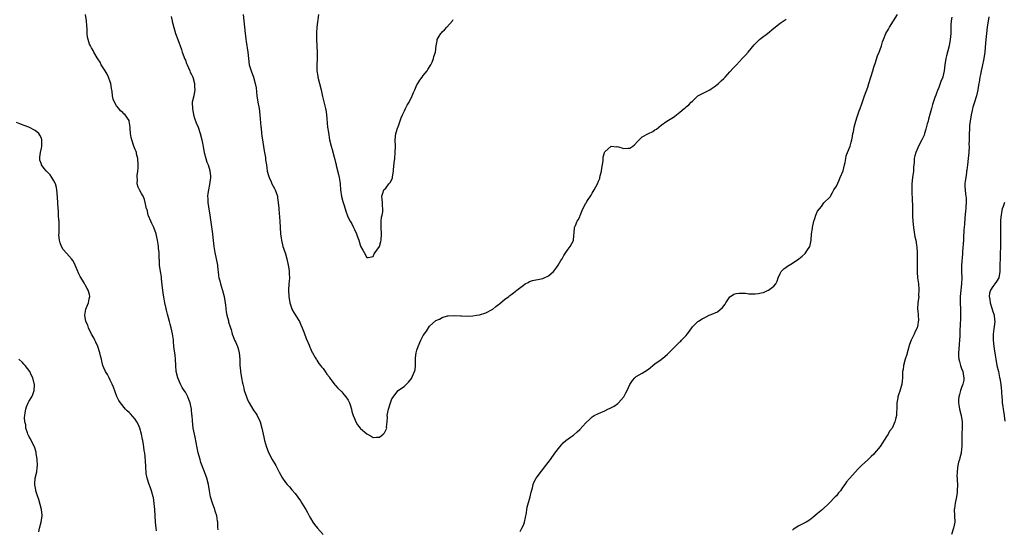
# Model space of a CAD drawing. Units: inches. Extents: x 2595000 to 2598000, y 1521000 to 1524000.
# Drawn here: x 2595438 to 2595753, y 1521163 to 1521325 of the extents above; entities that cross this region are included whole.
import ezdxf

# ---------------------------------------------------------------- set-up
doc = ezdxf.new("R2010")
doc.units = ezdxf.units.IN
doc.header["$MEASUREMENT"] = 0
doc.layers.add('LD25951521_10ft', color=141, linetype='Continuous')

msp = doc.modelspace()

# ---------------------------------------------------------------- linework, layer by layer
at = {"layer": 'LD25951521_10ft'}
for points, elevation in [([(2595501.5, 1521162.5), (2595501.38, 1521163.38), (2595501.37, 1521165), (2595501.29, 1521165.29), (2595501.03, 1521167), (2595500.5, 1521168.5), (2595500.36, 1521169), (2595499.63, 1521171), (2595499.05, 1521173), (2595498.66, 1521175), (2595498.34, 1521177), (2595497.86, 1521179), (2595497.13, 1521181), (2595495.99, 1521183.99), (2595495.68, 1521185), (2595495.08, 1521187.08), (2595494.72, 1521188.72), (2595494.11, 1521192.11), (2595493.89, 1521193), (2595493.52, 1521195), (2595493.25, 1521197.25), (2595493.12, 1521199), (2595493.1, 1521199.1), (2595492.91, 1521201), (2595492.55, 1521203), (2595492.15, 1521204.15), (2595491.82, 1521205), (2595491, 1521206.47), (2595490.61, 1521207), (2595489.99, 1521207.99), (2595489.41, 1521209), (2595488.6, 1521211), (2595488.08, 1521213), (2595487.91, 1521215), (2595487.85, 1521217), (2595487.7, 1521218.3), (2595487.61, 1521219), (2595487.52, 1521219.52), (2595487.35, 1521221), (2595487.23, 1521222.77), (2595487.16, 1521223.16), (2595486.9, 1521225.1), (2595486.46, 1521227), (2595486.15, 1521228.15), (2595485.95, 1521229), (2595485.32, 1521231.32), (2595485, 1521232.58), (2595484.9, 1521232.9), (2595484.88, 1521233.12), (2595484.48, 1521235), (2595484.26, 1521236.26), (2595483.9, 1521238.1), (2595483.78, 1521239), (2595483.72, 1521239.72), (2595483.38, 1521242.62), (2595483.32, 1521243.32), (2595483.03, 1521245), (2595482.77, 1521247), (2595482.71, 1521248.71), (2595482.66, 1521249), (2595482.63, 1521249.37), (2595482.59, 1521251), (2595482.46, 1521252.46), (2595482.43, 1521253), (2595482.35, 1521253.65), (2595482.14, 1521255), (2595481.93, 1521255.93), (2595481.67, 1521257), (2595480.87, 1521259), (2595480.3, 1521260.3), (2595479.94, 1521261), (2595479.22, 1521262.78), (2595479.15, 1521263), (2595478.74, 1521264.74), (2595478.63, 1521265), (2595478.49, 1521265.51), (2595478.2, 1521267), (2595477.92, 1521267.92), (2595477.47, 1521269), (2595477.3, 1521269.3), (2595477, 1521269.89), (2595476.37, 1521271), (2595475.92, 1521271.92), (2595475.62, 1521273), (2595475.67, 1521274.33), (2595475.6, 1521275), (2595475.64, 1521275.64), (2595475.85, 1521277), (2595475.94, 1521278.06), (2595475.96, 1521279), (2595475.8, 1521281), (2595475.42, 1521282.58), (2595475.34, 1521283), (2595475.26, 1521283.26), (2595475, 1521283.97), (2595474.57, 1521285), (2595473.86, 1521287), (2595473.73, 1521287.73), (2595473.45, 1521289), (2595473.33, 1521290.67), (2595473.33, 1521291), (2595473.08, 1521293), (2595473, 1521293.15), (2595471.74, 1521295), (2595471.32, 1521295.32), (2595471, 1521295.72), (2595470.28, 1521296.28), (2595469.72, 1521297), (2595469, 1521297.87), (2595468.33, 1521299), (2595467.96, 1521299.96), (2595467.71, 1521301), (2595467.61, 1521302.39), (2595467.52, 1521303), (2595467.43, 1521303.43), (2595467.19, 1521305), (2595467, 1521305.48), (2595466.46, 1521307), (2595466, 1521308), (2595465.38, 1521309), (2595465, 1521309.65), (2595464.13, 1521311), (2595463.76, 1521311.76), (2595463, 1521312.87), (2595462.78, 1521313.22), (2595461.75, 1521315), (2595461.53, 1521315.53), (2595461, 1521316.36), (2595460.8, 1521316.8), (2595460.65, 1521317), (2595460.41, 1521317.59), (2595459.91, 1521319), (2595459.77, 1521319.77), (2595459.63, 1521321), (2595459.62, 1521322.38), (2595459.52, 1521323.52), (2595459.42, 1521325), (2595459.05, 1521327)], 8350), ([(2595486.41, 1521326.41), (2595486.77, 1521325), (2595486.8, 1521324.8), (2595487, 1521324.01), (2595487.88, 1521321), (2595488.58, 1521319), (2595489.79, 1521315.79), (2595490.01, 1521315), (2595490.81, 1521312.81), (2595491, 1521312.39), (2595491.37, 1521311.37), (2595491.52, 1521311), (2595492, 1521310), (2595492.41, 1521309), (2595492.57, 1521308.57), (2595493, 1521307.84), (2595493.35, 1521307), (2595493.94, 1521305), (2595493.96, 1521303.96), (2595494.05, 1521303), (2595493.78, 1521301.78), (2595493.65, 1521301), (2595493.22, 1521299), (2595493.21, 1521298.79), (2595493.23, 1521297), (2595493.62, 1521295), (2595493.93, 1521293.93), (2595494.47, 1521292.47), (2595495.06, 1521291.06), (2595495.77, 1521289), (2595496.28, 1521287), (2595496.57, 1521285.43), (2595496.72, 1521284.72), (2595497.03, 1521283), (2595497.54, 1521281), (2595497.88, 1521279.88), (2595498.23, 1521279), (2595498.8, 1521277.2), (2595498.85, 1521277), (2595499, 1521275.53), (2595499.04, 1521274.96), (2595498.74, 1521272.74), (2595498.34, 1521271), (2595498.14, 1521269.86), (2595498.1, 1521269), (2595498.17, 1521268.17), (2595498.16, 1521267), (2595498.34, 1521265.66), (2595498.81, 1521263), (2595499.67, 1521257), (2595499.82, 1521255.82), (2595500.12, 1521253), (2595500.41, 1521251), (2595501.22, 1521247), (2595501.39, 1521245.39), (2595501.46, 1521245), (2595501.6, 1521243.6), (2595501.71, 1521243), (2595501.99, 1521242.01), (2595502.23, 1521241), (2595502.91, 1521238.91), (2595503.38, 1521237), (2595503.63, 1521235.63), (2595503.8, 1521234.2), (2595504.08, 1521232.08), (2595504.28, 1521231), (2595504.74, 1521229.26), (2595504.83, 1521228.83), (2595505.29, 1521227.29), (2595505.41, 1521227), (2595505.59, 1521226.41), (2595505.96, 1521225), (2595506.24, 1521224.24), (2595506.73, 1521223), (2595507, 1521222.54), (2595507.64, 1521221), (2595508, 1521220), (2595508.21, 1521219), (2595508.4, 1521217), (2595508.37, 1521216.37), (2595508.45, 1521215), (2595508.62, 1521213.38), (2595508.62, 1521213), (2595508.93, 1521211), (2595509.28, 1521209.28), (2595509.31, 1521209), (2595509.69, 1521207.69), (2595509.82, 1521207), (2595510.13, 1521206.13), (2595510.51, 1521205), (2595511, 1521203.82), (2595511.41, 1521203), (2595512.58, 1521201), (2595513, 1521200.38), (2595513.58, 1521199.58), (2595513.92, 1521199), (2595514.9, 1521197), (2595515.43, 1521195), (2595515.83, 1521193), (2595516.08, 1521192.08), (2595516.33, 1521191), (2595516.92, 1521188.92), (2595517.46, 1521187.46), (2595517.65, 1521187), (2595518.69, 1521185), (2595519, 1521184.45), (2595519.58, 1521183.58), (2595519.94, 1521183), (2595521, 1521180.92), (2595522.07, 1521179), (2595523, 1521177.65), (2595523.53, 1521177), (2595524.22, 1521176.22), (2595525, 1521175.31), (2595526.08, 1521174.08), (2595527.79, 1521171.79), (2595528.26, 1521171), (2595529.31, 1521169.31), (2595529.46, 1521169), (2595530.04, 1521168.04), (2595530.55, 1521167), (2595531, 1521166.2), (2595531.73, 1521165), (2595532.24, 1521164.24), (2595533.21, 1521163), (2595535, 1521161.04)], 8340), ([(2595509.47, 1521327), (2595509.66, 1521325), (2595510.15, 1521321), (2595510.22, 1521320.22), (2595510.36, 1521319), (2595510.43, 1521318.43), (2595511, 1521315), (2595511.19, 1521313), (2595511.43, 1521311), (2595511.98, 1521309), (2595512.74, 1521307), (2595513.35, 1521305), (2595513.58, 1521303.58), (2595513.69, 1521302.31), (2595513.84, 1521301), (2595514.19, 1521299), (2595514.58, 1521297), (2595514.82, 1521295), (2595515.16, 1521291.16), (2595515.17, 1521290.83), (2595515.35, 1521289), (2595515.55, 1521287.55), (2595515.6, 1521287), (2595516.1, 1521284.1), (2595516.33, 1521283), (2595516.59, 1521281.41), (2595516.65, 1521280.65), (2595516.87, 1521279), (2595517, 1521278.08), (2595517.18, 1521277), (2595517.6, 1521275.6), (2595517.75, 1521275), (2595518.37, 1521273.63), (2595518.67, 1521273), (2595519.51, 1521271.51), (2595519.71, 1521271), (2595520.08, 1521269.92), (2595520.41, 1521269), (2595520.48, 1521268.48), (2595520.7, 1521267), (2595520.82, 1521265.18), (2595520.82, 1521264.82), (2595521.2, 1521261), (2595521.44, 1521257), (2595521.62, 1521255.62), (2595521.69, 1521255), (2595522.18, 1521253), (2595522.37, 1521252.37), (2595523, 1521250.6), (2595523.43, 1521249), (2595523.87, 1521247), (2595524.06, 1521245.94), (2595524.2, 1521245), (2595524.18, 1521244.18), (2595524.24, 1521243), (2595524.15, 1521241.85), (2595524.05, 1521241), (2595523.95, 1521239), (2595524.07, 1521237), (2595524.39, 1521235), (2595525, 1521233.1), (2595525.04, 1521233), (2595525.71, 1521231.71), (2595526.17, 1521231), (2595527, 1521229.64), (2595527.42, 1521229), (2595527.93, 1521227.93), (2595528.35, 1521227), (2595529, 1521225.36), (2595529.59, 1521223.59), (2595530.56, 1521221.44), (2595530.79, 1521220.79), (2595531, 1521220.34), (2595531.38, 1521219.38), (2595531.63, 1521219), (2595532.51, 1521217.49), (2595532.77, 1521217), (2595532.86, 1521216.86), (2595533, 1521216.7), (2595533.65, 1521215.65), (2595534.13, 1521215), (2595534.52, 1521214.52), (2595535, 1521214.02), (2595535.63, 1521213), (2595536.18, 1521212.18), (2595537, 1521211.19), (2595537.07, 1521211.07), (2595537.56, 1521210.44), (2595538.78, 1521208.78), (2595539, 1521208.6), (2595539.68, 1521207.68), (2595541, 1521206.55), (2595541.68, 1521205.68), (2595542.28, 1521205), (2595543, 1521203.87), (2595543.41, 1521203), (2595543.62, 1521202.38), (2595544.04, 1521201), (2595544.23, 1521200.23), (2595544.63, 1521199), (2595545, 1521198.07), (2595545.45, 1521197), (2595546.01, 1521196.01), (2595546.83, 1521195), (2595547, 1521194.82), (2595549, 1521193.12), (2595550.38, 1521192.38), (2595551, 1521191.99), (2595552.08, 1521192.08), (2595553, 1521192.09), (2595554.15, 1521193), (2595554.58, 1521193.42), (2595555.24, 1521194.76), (2595555.32, 1521195), (2595555.31, 1521195.31), (2595555.48, 1521197), (2595555.55, 1521198.45), (2595555.51, 1521199), (2595555.58, 1521199.58), (2595555.86, 1521201), (2595556.51, 1521203), (2595557, 1521204.31), (2595559, 1521206.96), (2595561, 1521208.4), (2595561.6, 1521209), (2595562.34, 1521209.66), (2595563.23, 1521210.77), (2595563.35, 1521211), (2595563.56, 1521211.56), (2595564.24, 1521213), (2595564.37, 1521213.63), (2595564.52, 1521215), (2595564.57, 1521216.57), (2595564.57, 1521217.43), (2595564.75, 1521219), (2595565, 1521219.91), (2595565.35, 1521221), (2595566.27, 1521223), (2595567, 1521224.56), (2595568.04, 1521225.96), (2595568.73, 1521227), (2595569, 1521227.48), (2595571, 1521229.34), (2595572.22, 1521229.78), (2595573, 1521230.27), (2595574.77, 1521230.77), (2595575, 1521230.82), (2595577, 1521230.92), (2595579, 1521230.78), (2595579.21, 1521230.79), (2595581, 1521230.72), (2595582.83, 1521230.83), (2595583.97, 1521231), (2595585, 1521231.18), (2595587, 1521231.79), (2595589, 1521232.81), (2595589.28, 1521233), (2595590.24, 1521233.76), (2595591, 1521234.39), (2595591.32, 1521234.68), (2595593, 1521236.02), (2595594.31, 1521237), (2595594.68, 1521237.32), (2595595, 1521237.49), (2595595.8, 1521238.2), (2595596.9, 1521239), (2595599, 1521240.62), (2595599.58, 1521241), (2595600.49, 1521241.51), (2595601, 1521241.74), (2595601.92, 1521242.08), (2595603, 1521242.35), (2595603.57, 1521242.43), (2595605.24, 1521242.76), (2595607, 1521243.58), (2595608.6, 1521245), (2595609, 1521245.47), (2595609.64, 1521246.36), (2595610.16, 1521247), (2595611, 1521248.47), (2595611.36, 1521249), (2595611.88, 1521250.12), (2595612.59, 1521251), (2595613, 1521251.63), (2595613.96, 1521253), (2595615, 1521254.86), (2595615.04, 1521255.04), (2595615.3, 1521258.7), (2595615.36, 1521259), (2595615.65, 1521259.65), (2595616.16, 1521261), (2595616.51, 1521261.49), (2595617, 1521262.4), (2595617.18, 1521262.82), (2595617.37, 1521263.37), (2595618.04, 1521265), (2595619, 1521266.77), (2595619.09, 1521266.91), (2595619.12, 1521267), (2595619.3, 1521267.3), (2595620.61, 1521269.39), (2595621, 1521269.97), (2595621.64, 1521271), (2595622.71, 1521273), (2595623, 1521273.77), (2595623.37, 1521274.63), (2595623.46, 1521275), (2595623.56, 1521275.56), (2595623.92, 1521277), (2595624.05, 1521277.95), (2595624.23, 1521279), (2595624.46, 1521280.46), (2595624.52, 1521281.48), (2595624.91, 1521283), (2595625, 1521283.21), (2595627, 1521284.97), (2595628.81, 1521284.81), (2595629, 1521284.83), (2595630.42, 1521284.42), (2595631, 1521284.26), (2595632.36, 1521284.36), (2595633, 1521284.35), (2595633.99, 1521285), (2595634.55, 1521285.45), (2595635.5, 1521286.5), (2595635.98, 1521287), (2595637, 1521287.92), (2595639, 1521288.99), (2595640.33, 1521289.67), (2595641, 1521290.15), (2595641.55, 1521290.45), (2595642.29, 1521291), (2595643, 1521291.65), (2595644.78, 1521293), (2595645.33, 1521293.33), (2595647, 1521294.26), (2595647.43, 1521294.57), (2595647.95, 1521295), (2595649, 1521295.81), (2595650.37, 1521297), (2595650.74, 1521297.26), (2595651, 1521297.49), (2595651.84, 1521298.16), (2595652.57, 1521299), (2595653, 1521299.35), (2595654.78, 1521301), (2595655, 1521301.16), (2595658.56, 1521303), (2595659, 1521303.26), (2595659.95, 1521303.95), (2595661.36, 1521305), (2595662.16, 1521305.84), (2595663, 1521306.56), (2595663.42, 1521307), (2595665, 1521308.69), (2595666.07, 1521309.93), (2595667.05, 1521311), (2595669, 1521313.03), (2595669.94, 1521314.06), (2595670.84, 1521315), (2595672.69, 1521317.31), (2595673, 1521317.6), (2595673.68, 1521318.32), (2595674.4, 1521319), (2595675, 1521319.43), (2595677, 1521320.99), (2595679, 1521322.69), (2595681, 1521324.25), (2595683, 1521325.52)], 8330), ([(2595533.52, 1521327), (2595533.04, 1521322.96), (2595532.89, 1521321.11), (2595532.87, 1521319), (2595533.11, 1521314.89), (2595533.12, 1521313), (2595532.99, 1521311), (2595532.98, 1521309), (2595533.29, 1521307.29), (2595533.33, 1521307), (2595533.9, 1521305), (2595534.4, 1521303), (2595534.82, 1521300.82), (2595535, 1521300), (2595535.76, 1521297), (2595535.94, 1521295.95), (2595536.08, 1521295), (2595536.18, 1521293.82), (2595536.34, 1521292.34), (2595536.46, 1521291), (2595536.69, 1521289.31), (2595537.08, 1521287), (2595537.55, 1521285), (2595537.89, 1521283.89), (2595538.56, 1521281.44), (2595538.76, 1521280.76), (2595539, 1521279.72), (2595539.15, 1521279.15), (2595539.22, 1521278.78), (2595539.97, 1521275.97), (2595540.15, 1521275), (2595540.33, 1521273.67), (2595540.45, 1521273), (2595540.61, 1521271), (2595540.88, 1521268.88), (2595541.29, 1521267.29), (2595541.6, 1521266.4), (2595542.04, 1521265), (2595542.25, 1521264.25), (2595542.77, 1521262.77), (2595543, 1521262.22), (2595543.66, 1521261), (2595544.15, 1521260.15), (2595544.74, 1521259), (2595545, 1521258.37), (2595545.67, 1521257), (2595546.01, 1521256.01), (2595546.39, 1521255), (2595547, 1521253.1), (2595547.74, 1521251.74), (2595548.08, 1521251), (2595549, 1521249.39), (2595549.45, 1521249.45), (2595551, 1521249.8), (2595551.35, 1521250.65), (2595553, 1521253), (2595553.43, 1521254.57), (2595553.58, 1521255), (2595553.65, 1521257), (2595553.54, 1521259), (2595553.57, 1521259.57), (2595553.57, 1521261), (2595553.67, 1521262.33), (2595553.84, 1521263), (2595554.07, 1521264.07), (2595554.1, 1521265), (2595553.94, 1521266.06), (2595553.96, 1521267), (2595553.91, 1521267.91), (2595553.73, 1521269), (2595554.05, 1521269.95), (2595554.42, 1521271), (2595555, 1521271.62), (2595556.04, 1521273), (2595556.5, 1521273.5), (2595557.14, 1521274.86), (2595557.16, 1521275.16), (2595557.47, 1521277), (2595557.48, 1521277.48), (2595557.71, 1521279.71), (2595557.88, 1521281), (2595558.08, 1521283), (2595558.09, 1521285), (2595558.05, 1521287), (2595558.29, 1521289), (2595558.93, 1521291), (2595559, 1521291.15), (2595560, 1521294), (2595560.41, 1521295), (2595561, 1521296.26), (2595561.37, 1521297), (2595561.89, 1521298.11), (2595562.48, 1521299), (2595563.48, 1521301), (2595563.9, 1521302.1), (2595564.29, 1521303), (2595565, 1521304.56), (2595565.22, 1521305), (2595565.92, 1521306.08), (2595566.61, 1521307), (2595567, 1521307.5), (2595568.24, 1521309), (2595568.49, 1521309.51), (2595569.4, 1521311), (2595569.8, 1521311.8), (2595570.26, 1521313), (2595570.39, 1521313.61), (2595570.97, 1521315), (2595571.11, 1521317), (2595571.41, 1521318.59), (2595571.46, 1521319), (2595572.09, 1521320.09), (2595572.64, 1521321), (2595572.79, 1521321.21), (2595573, 1521321.43), (2595573.84, 1521322.16), (2595574.59, 1521323), (2595576.31, 1521325), (2595576.54, 1521325.46)], 8320), ([(2595598, 1521162), (2595598.55, 1521163), (2595599, 1521164.02), (2595599.33, 1521165), (2595599.94, 1521167.94), (2595600.09, 1521169), (2595600.25, 1521169.75), (2595601.17, 1521173), (2595601.49, 1521174.51), (2595601.91, 1521175.91), (2595602.17, 1521177), (2595602.38, 1521177.62), (2595603.05, 1521178.95), (2595604.74, 1521181.26), (2595606.17, 1521183), (2595607.67, 1521185), (2595609.07, 1521186.93), (2595610.65, 1521189), (2595611.7, 1521190.3), (2595612.6, 1521191), (2595614.05, 1521192.05), (2595615, 1521192.77), (2595616.17, 1521193.83), (2595617, 1521194.53), (2595619, 1521196.64), (2595620.22, 1521197.78), (2595621, 1521198.6), (2595621.64, 1521199), (2595623, 1521199.66), (2595625, 1521200.48), (2595625.99, 1521201), (2595626.69, 1521201.31), (2595628.01, 1521201.99), (2595629.2, 1521202.8), (2595629.39, 1521203), (2595631, 1521204.87), (2595631.09, 1521205), (2595631.77, 1521206.23), (2595632.16, 1521207), (2595633, 1521208.86), (2595633.84, 1521210.16), (2595634.56, 1521211), (2595635, 1521211.46), (2595637, 1521212.57), (2595637.82, 1521213), (2595639, 1521213.76), (2595641, 1521215.47), (2595643, 1521216.89), (2595644.17, 1521217.83), (2595645, 1521218.59), (2595647, 1521220.54), (2595647.5, 1521221), (2595648.23, 1521221.77), (2595649, 1521222.48), (2595649.26, 1521222.74), (2595649.56, 1521223), (2595651, 1521224.58), (2595651.36, 1521225), (2595652.07, 1521225.93), (2595653, 1521227.27), (2595654.77, 1521229), (2595655, 1521229.16), (2595656.16, 1521229.84), (2595657, 1521230.24), (2595657.45, 1521230.55), (2595658.37, 1521231), (2595659, 1521231.23), (2595661, 1521232.13), (2595662.57, 1521233.43), (2595663.43, 1521234.57), (2595663.66, 1521235), (2595665, 1521236.9), (2595665.13, 1521237), (2595666.27, 1521237.73), (2595667, 1521237.96), (2595667.96, 1521238.04), (2595669, 1521238.06), (2595670.01, 1521238.01), (2595671, 1521237.88), (2595672.2, 1521237.8), (2595673, 1521237.82), (2595674.07, 1521237.93), (2595675, 1521238.13), (2595675.69, 1521238.31), (2595677, 1521238.86), (2595677.27, 1521239), (2595679, 1521240.28), (2595679.69, 1521241), (2595680.11, 1521241.89), (2595680.43, 1521243), (2595681, 1521244.34), (2595681.33, 1521245), (2595682.18, 1521245.82), (2595683, 1521246.4), (2595683.37, 1521246.63), (2595683.9, 1521247), (2595685, 1521247.67), (2595687, 1521249.06), (2595688.09, 1521249.91), (2595689, 1521250.76), (2595689.22, 1521251), (2595689.55, 1521251.55), (2595690.47, 1521253), (2595690.61, 1521253.39), (2595690.93, 1521255), (2595691.09, 1521257), (2595691.34, 1521258.66), (2595691.37, 1521259), (2595691.83, 1521261), (2595692.1, 1521261.9), (2595692.47, 1521263), (2595693, 1521264.23), (2595694.23, 1521265.77), (2595695, 1521266.87), (2595697, 1521268.8), (2595697.1, 1521269), (2595697.8, 1521270.2), (2595698.21, 1521271), (2595699, 1521272.25), (2595699.84, 1521274.16), (2595700.26, 1521275), (2595701.13, 1521277.13), (2595701.62, 1521279), (2595701.79, 1521279.79), (2595701.97, 1521281), (2595702.13, 1521281.87), (2595702.54, 1521283), (2595703.36, 1521285), (2595703.76, 1521286.24), (2595703.97, 1521287), (2595704.1, 1521288.1), (2595704.28, 1521289), (2595704.43, 1521289.57), (2595704.65, 1521291), (2595705, 1521292.17), (2595705.19, 1521293), (2595705.64, 1521294.36), (2595705.82, 1521295), (2595706.28, 1521296.28), (2595706.56, 1521297), (2595706.7, 1521297.3), (2595707, 1521298.14), (2595707.41, 1521299.41), (2595707.96, 1521301), (2595709, 1521303.85), (2595709.37, 1521305), (2595710.6, 1521309), (2595711, 1521310.21), (2595711.18, 1521310.82), (2595711.38, 1521311.38), (2595712.18, 1521313.82), (2595712.7, 1521315), (2595713, 1521315.8), (2595713.39, 1521317), (2595713.76, 1521318.24), (2595714.01, 1521319), (2595714.85, 1521321), (2595715.63, 1521322.37), (2595716.01, 1521323), (2595718.55, 1521327)], 8340), ([(2595735.85, 1521326.15), (2595735.68, 1521325), (2595735.6, 1521323.6), (2595735.62, 1521322.38), (2595735.53, 1521321), (2595735.32, 1521319), (2595734.99, 1521317), (2595734.18, 1521313.82), (2595734.01, 1521313), (2595733.68, 1521311), (2595733.4, 1521309), (2595733, 1521307.1), (2595732.97, 1521307), (2595732.4, 1521305.6), (2595732.2, 1521305), (2595731.72, 1521303.72), (2595731.27, 1521302.73), (2595731, 1521301.92), (2595730.73, 1521301.27), (2595730.51, 1521300.51), (2595729.74, 1521298.26), (2595729.42, 1521297), (2595729, 1521295.5), (2595728.41, 1521293.59), (2595728.29, 1521293), (2595728.06, 1521292.06), (2595727.62, 1521290.38), (2595727.19, 1521289), (2595727, 1521288.53), (2595726.32, 1521287), (2595725.28, 1521285), (2595725, 1521284.41), (2595724.39, 1521283), (2595724.08, 1521281.92), (2595723.89, 1521281), (2595723.82, 1521279.82), (2595723.67, 1521278.33), (2595723.59, 1521277), (2595723.31, 1521275), (2595723.09, 1521273), (2595723.06, 1521271.06), (2595723.22, 1521267.22), (2595723.27, 1521266.73), (2595723.35, 1521265), (2595723.37, 1521263.37), (2595723.37, 1521262.63), (2595723.42, 1521261), (2595723.62, 1521259), (2595723.77, 1521258.23), (2595724.09, 1521256.09), (2595724.35, 1521255), (2595724.63, 1521253.37), (2595724.71, 1521252.71), (2595724.85, 1521251), (2595724.85, 1521249), (2595724.8, 1521247), (2595724.81, 1521244.81), (2595724.94, 1521243), (2595725.19, 1521241), (2595725.31, 1521239.31), (2595725.39, 1521239), (2595725.28, 1521237.28), (2595725.33, 1521237), (2595725.01, 1521235.01), (2595724.9, 1521233.1), (2595724.9, 1521233), (2595724.93, 1521232.93), (2595725, 1521232.39), (2595725.15, 1521231.15), (2595725.2, 1521229.2), (2595725.18, 1521229), (2595725, 1521227.94), (2595724.78, 1521227), (2595724.22, 1521225.78), (2595723.89, 1521225), (2595722.92, 1521223), (2595722.37, 1521221.63), (2595721.79, 1521219.79), (2595721.58, 1521219), (2595721.49, 1521218.51), (2595720.99, 1521216.99), (2595720.43, 1521215), (2595720.29, 1521213.71), (2595720.17, 1521213), (2595720.14, 1521211), (2595720.01, 1521209.99), (2595719.93, 1521209), (2595719.5, 1521207.5), (2595719.24, 1521206.76), (2595719, 1521205.94), (2595718.65, 1521205), (2595718.6, 1521204.6), (2595718.34, 1521203), (2595718.33, 1521201.67), (2595718.3, 1521201), (2595718.18, 1521200.18), (2595718.16, 1521199), (2595717.84, 1521197.84), (2595717.73, 1521197), (2595716.81, 1521195), (2595715.99, 1521194.01), (2595715.5, 1521193), (2595715, 1521192.33), (2595712.94, 1521189.06), (2595711.23, 1521187), (2595711, 1521186.69), (2595710.13, 1521185.87), (2595709.12, 1521185), (2595709, 1521184.87), (2595707, 1521183.04), (2595705.98, 1521182.02), (2595705.16, 1521181), (2595705, 1521180.87), (2595703.28, 1521179), (2595703.14, 1521178.86), (2595702.22, 1521177.78), (2595701.68, 1521177), (2595701, 1521175.99), (2595700.3, 1521175), (2595699.73, 1521174.27), (2595699, 1521173.38), (2595698.66, 1521173), (2595696.71, 1521171), (2595694.54, 1521169), (2595693, 1521167.73), (2595692.16, 1521167), (2595691.51, 1521166.49), (2595690.36, 1521165.64), (2595689.4, 1521165), (2595687, 1521163.73), (2595685.8, 1521163), (2595685.32, 1521162.68), (2595685, 1521162.36)], 8350), ([(2595747.75, 1521326.25), (2595747.22, 1521323), (2595746.93, 1521321), (2595746.73, 1521319), (2595746.57, 1521316.57), (2595746.43, 1521315), (2595746.13, 1521313), (2595745.59, 1521310.41), (2595745.22, 1521309), (2595745, 1521307.87), (2595744.8, 1521307), (2595744.6, 1521305.4), (2595744.52, 1521305), (2595744.42, 1521304.42), (2595744.23, 1521303), (2595743.75, 1521301), (2595743, 1521298.72), (2595742.59, 1521297.41), (2595742.48, 1521297), (2595742.35, 1521296.35), (2595742.03, 1521295), (2595741.73, 1521293), (2595741.58, 1521291.58), (2595741.55, 1521291), (2595741.55, 1521290.45), (2595741.45, 1521289), (2595741.39, 1521287.39), (2595741.41, 1521287), (2595741.37, 1521285.37), (2595741.39, 1521285), (2595741.33, 1521283), (2595741.16, 1521281), (2595740.91, 1521279), (2595740.65, 1521277.35), (2595740.62, 1521277), (2595740.56, 1521276.56), (2595740.31, 1521275), (2595740.2, 1521273.8), (2595740.07, 1521273), (2595740.04, 1521272.04), (2595740.11, 1521271), (2595740.29, 1521269.71), (2595740.42, 1521268.42), (2595740.47, 1521267), (2595740.36, 1521265.64), (2595740.35, 1521265), (2595740.3, 1521264.3), (2595740.03, 1521261.97), (2595739.94, 1521259.94), (2595739.76, 1521258.24), (2595739.66, 1521255.66), (2595739.59, 1521255), (2595739.35, 1521251.35), (2595739.34, 1521250.66), (2595739.03, 1521247.03), (2595739, 1521245), (2595739.08, 1521243), (2595739.02, 1521241), (2595738.74, 1521239), (2595738.5, 1521237), (2595738.52, 1521235), (2595738.64, 1521233), (2595738.67, 1521231), (2595738.61, 1521229.39), (2595738.6, 1521228.6), (2595738.46, 1521225.54), (2595738.45, 1521224.45), (2595738.38, 1521223), (2595738.24, 1521221.76), (2595738.16, 1521220.16), (2595737.99, 1521219), (2595738.01, 1521217.99), (2595738.12, 1521217), (2595738.29, 1521216.29), (2595738.67, 1521215), (2595739, 1521214.02), (2595739.4, 1521213), (2595739.57, 1521211.57), (2595739.73, 1521211), (2595739.69, 1521210.31), (2595739.39, 1521209), (2595739, 1521207.98), (2595738.66, 1521207), (2595738.3, 1521205.7), (2595738.12, 1521205), (2595738.03, 1521204.03), (2595737.97, 1521203), (2595738.21, 1521201.79), (2595738.31, 1521201), (2595738.88, 1521199), (2595739.18, 1521197), (2595739.16, 1521195.16), (2595739.06, 1521193), (2595739.06, 1521189), (2595739, 1521188.43), (2595738.82, 1521187), (2595738.48, 1521185.52), (2595738.33, 1521185), (2595738.07, 1521184.07), (2595737.81, 1521183), (2595737.73, 1521182.27), (2595737.54, 1521181), (2595737.53, 1521179.53), (2595737.56, 1521179), (2595737.6, 1521178.4), (2595737.66, 1521177), (2595737.62, 1521175), (2595737.56, 1521174.44), (2595737.36, 1521173), (2595736.96, 1521171), (2595736.73, 1521169.27), (2595736.66, 1521169), (2595736.86, 1521165), (2595736.45, 1521163), (2595735.79, 1521161)], 8360), ([(2595481.82, 1521162.18), (2595481.7, 1521163), (2595481.46, 1521165), (2595481.37, 1521167), (2595481.26, 1521169), (2595481.06, 1521170.94), (2595480.79, 1521172.79), (2595480.75, 1521173), (2595480.23, 1521175), (2595479.86, 1521175.86), (2595479.46, 1521177), (2595478.79, 1521179), (2595478.5, 1521180.5), (2595478.47, 1521181), (2595478.34, 1521182.34), (2595478.32, 1521183), (2595478.22, 1521184.22), (2595478.13, 1521185.87), (2595478.01, 1521187), (2595477.84, 1521187.84), (2595477.75, 1521189), (2595477.59, 1521189.59), (2595477.42, 1521191), (2595477.33, 1521191.33), (2595477.03, 1521193), (2595476.45, 1521195), (2595476.02, 1521196.02), (2595475.51, 1521197), (2595475, 1521197.78), (2595473.5, 1521199.5), (2595473, 1521200), (2595472.45, 1521200.45), (2595471.88, 1521201), (2595470.22, 1521203), (2595469.76, 1521203.76), (2595469.12, 1521205.12), (2595468.01, 1521208.01), (2595467.6, 1521209), (2595467, 1521210.28), (2595466.61, 1521211), (2595466.1, 1521212.1), (2595465.52, 1521213), (2595465, 1521214.17), (2595464.66, 1521215), (2595464.34, 1521216.34), (2595464.16, 1521217), (2595463.93, 1521218.07), (2595463.7, 1521219), (2595462.98, 1521221), (2595462.39, 1521222.39), (2595462.08, 1521223), (2595461.79, 1521223.79), (2595461.06, 1521225), (2595460.09, 1521227), (2595459.85, 1521227.85), (2595459.22, 1521229), (2595458.84, 1521231), (2595459.21, 1521233), (2595459.75, 1521234.25), (2595460.03, 1521235), (2595460.29, 1521236.29), (2595460.48, 1521237), (2595460.37, 1521237.63), (2595459.98, 1521239), (2595459.57, 1521239.57), (2595459, 1521240.72), (2595458.86, 1521240.86), (2595458.82, 1521241), (2595458.62, 1521241.38), (2595457.35, 1521243.35), (2595457, 1521244.26), (2595456.74, 1521244.75), (2595456.68, 1521245), (2595456.45, 1521245.55), (2595455.81, 1521247), (2595455.54, 1521247.54), (2595455, 1521248.5), (2595454.6, 1521249), (2595453, 1521250.82), (2595451.95, 1521251.95), (2595451.4, 1521253), (2595451, 1521254.1), (2595450.74, 1521255), (2595450.6, 1521256.6), (2595450.67, 1521257.33), (2595450.69, 1521259), (2595450.67, 1521260.67), (2595450.65, 1521261), (2595450.6, 1521261.4), (2595450.51, 1521263), (2595450.45, 1521264.45), (2595450.39, 1521265), (2595450.28, 1521267), (2595450.07, 1521270.07), (2595449.96, 1521271), (2595449.82, 1521271.82), (2595449.49, 1521273), (2595449, 1521273.95), (2595448.38, 1521275), (2595447.79, 1521275.79), (2595447, 1521276.66), (2595446.64, 1521277), (2595445.9, 1521277.9), (2595445.05, 1521279), (2595445, 1521279.21), (2595444.55, 1521280.55), (2595444.45, 1521281), (2595444.5, 1521281.5), (2595444.7, 1521283), (2595445, 1521284.33), (2595445.12, 1521285), (2595445.17, 1521287), (2595445, 1521287.56), (2595444.54, 1521288.54), (2595444.22, 1521289), (2595443, 1521289.96), (2595440.94, 1521291), (2595439.53, 1521291.53), (2595438.12, 1521292.12), (2595437, 1521292.52)], 8360), ([(2595752.71, 1521267), (2595752.25, 1521265.75), (2595752.01, 1521265), (2595751.78, 1521263.78), (2595751.61, 1521263), (2595751.57, 1521262.43), (2595751.48, 1521261), (2595751.44, 1521258.56), (2595751.45, 1521255.45), (2595751.43, 1521254.57), (2595751.44, 1521253), (2595751.38, 1521250.62), (2595751.3, 1521249), (2595751.27, 1521247.27), (2595751.26, 1521245), (2595750.87, 1521243), (2595750.18, 1521241.82), (2595749.64, 1521241), (2595749, 1521240.21), (2595748.27, 1521239), (2595747.96, 1521238.04), (2595747.8, 1521237), (2595747.99, 1521235.99), (2595748.12, 1521235), (2595748.7, 1521233.3), (2595748.79, 1521233), (2595748.82, 1521232.82), (2595749, 1521232.21), (2595749.3, 1521231.3), (2595749.42, 1521231), (2595749.51, 1521229.51), (2595749.58, 1521229), (2595749.37, 1521227.37), (2595749.32, 1521226.68), (2595749.12, 1521225), (2595749.13, 1521223), (2595749.35, 1521221), (2595749.56, 1521219.56), (2595749.62, 1521219), (2595749.71, 1521218.29), (2595749.92, 1521217), (2595750.32, 1521215), (2595750.75, 1521213), (2595751.12, 1521211.12), (2595751.19, 1521210.81), (2595751.5, 1521209), (2595751.64, 1521207.64), (2595751.72, 1521207), (2595751.73, 1521206.27), (2595751.82, 1521205), (2595751.97, 1521203.97), (2595752, 1521203), (2595752.15, 1521201.85), (2595752.31, 1521201), (2595752.38, 1521200.38), (2595752.62, 1521199), (2595752.85, 1521197.15)], 8370), ([(2595444.16, 1521161.84), (2595444.43, 1521163), (2595444.97, 1521165), (2595445.21, 1521167), (2595445.22, 1521167.22), (2595445.04, 1521169), (2595444.16, 1521172.16), (2595443.82, 1521173), (2595443.33, 1521174.67), (2595443.26, 1521175), (2595443.24, 1521175.24), (2595443, 1521176.37), (2595442.91, 1521176.91), (2595442.87, 1521177), (2595442.86, 1521177.14), (2595443.03, 1521179), (2595443.51, 1521181), (2595443.69, 1521182.31), (2595443.74, 1521183), (2595443.66, 1521185), (2595443.38, 1521187), (2595443.31, 1521187.31), (2595442.78, 1521189), (2595441.78, 1521191), (2595441.54, 1521191.54), (2595441, 1521192.43), (2595440.7, 1521193), (2595440.52, 1521193.48), (2595440.05, 1521195), (2595439.99, 1521195.99), (2595439.73, 1521197), (2595439.63, 1521198.37), (2595439.67, 1521199), (2595439.83, 1521199.83), (2595439.99, 1521201), (2595440.27, 1521201.73), (2595440.78, 1521203), (2595441, 1521203.5), (2595441.99, 1521205), (2595442.27, 1521205.73), (2595442.73, 1521207), (2595442.75, 1521208.75), (2595442.77, 1521209), (2595442.74, 1521209.26), (2595442.29, 1521211), (2595441.8, 1521211.8), (2595441.33, 1521213), (2595439.82, 1521215), (2595439.43, 1521215.43), (2595439, 1521215.87), (2595437.82, 1521217)], 8370)]:
    msp.add_lwpolyline(points, dxfattribs=dict(at, elevation=elevation))

doc.saveas('drawing.dxf')
